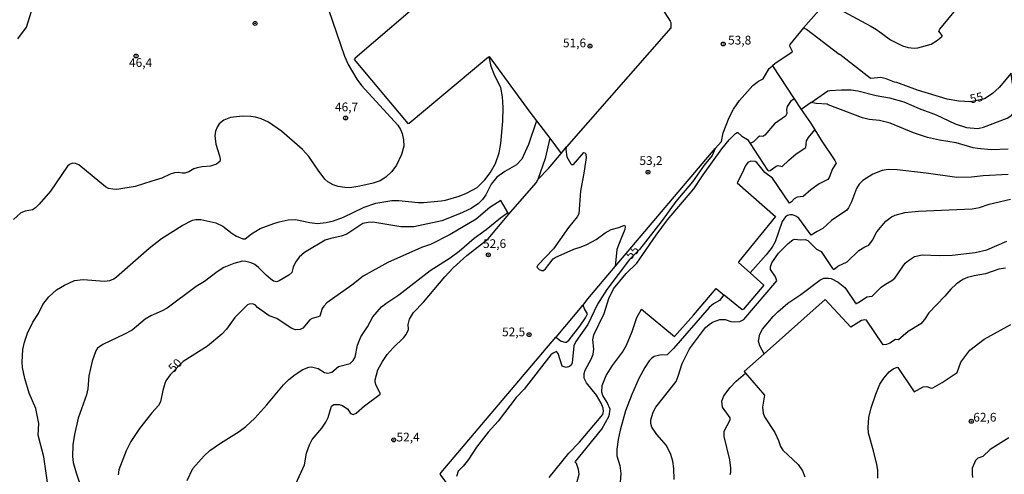
# Model space of a CAD drawing. Units: millimetres. Extents: x 178305 to 180723, y 1668731 to 1671509.
# Drawn here: x 178830 to 179111, y 1669958 to 1670088 of the extents above; entities that cross this region are included whole.
import ezdxf
from ezdxf.enums import TextEntityAlignment as Align

# ---------------------------------------------------------------- set-up
doc = ezdxf.new("R2010")
doc.units = ezdxf.units.MM
doc.header["$MEASUREMENT"] = 0
for name, color, linetype in [('IMAGEM', 7, 'Continuous'), ('V-CURVA_DE_NIVEL', 4, 'Continuous'), ('V-CURVA_MESTRA', 1, 'Continuous'), ('V-PONTO_DE_APARELHO', 4, 'Continuous'), ('V-TEXTO_DE_ALTIMETRIA', 2, 'Continuous')]:
    doc.layers.add(name, color=color, linetype=linetype)
picture_1 = doc.add_image_def('image1.jpg', size_in_pixel=(4028, 4629))

# ---------------------------------------------------------------- blocks, each defined once
blk = doc.blocks.new('805')
at = {"color": 0, "linetype": 'ByBlock', "lineweight": -2}
for radius in [0.562, 0.0806]:
    blk.add_circle((0, 0), radius, dxfattribs=at)

msp = doc.modelspace()

# ---------------------------------------------------------------- linework, layer by layer
at = {"layer": 'V-CURVA_DE_NIVEL'}
for points in [[(178957.97, 1670104.66), (178952.46, 1670099.79), (178925.63, 1670076.71), (178925.31, 1670076.29), (178940.69, 1670058.03), (178941.04, 1670058.08), (178963.26, 1670076.74), (178963.98, 1670077.2)], [(179006.45, 1670100.91), (179006.44, 1670100.9), (179008.42, 1670097.86), (179008.79, 1670098.07), (179008.95, 1670097.97), (179015.78, 1670087.32), (179015.93, 1670086.9), (179015.94, 1670085.43), (178986.13, 1670051.33), (178986.12, 1670051.32)], [(179064.3, 1670090.63), (179072.98, 1670086.01), (179074.82, 1670084.9), (179078.84, 1670081.98), (179082.2, 1670080.26), (179083.9, 1670079.73), (179085.56, 1670079.58), (179086.65, 1670079.71), (179090.47, 1670080.7), (179092.27, 1670081.86), (179093.55, 1670083.01), (179093.59, 1670083.19), (179092.63, 1670084.47), (179092.96, 1670085), (179104.39, 1670098.97)], [(178916.85, 1670094.1), (178922.59, 1670077.3), (178923.61, 1670074.9), (178926.08, 1670070.68), (178927.42, 1670068.9), (178937.77, 1670057.52), (178938.56, 1670056.31), (178939.03, 1670055.12), (178939.42, 1670053.33), (178939.52, 1670051.51), (178938.91, 1670049.11), (178937.4, 1670046.1), (178936.13, 1670044.31), (178934.41, 1670042.7), (178932.72, 1670041.65), (178930.8, 1670040.96), (178926.96, 1670040.06), (178924.08, 1670039.66), (178922.64, 1670039.68), (178920.72, 1670039.98), (178919.33, 1670040.5), (178917.76, 1670041.33), (178916.89, 1670042.11), (178914.97, 1670044.64)], [(179053.93, 1670085.37), (179061.17, 1670093.7)], [(178829.11, 1670082.23), (178831.59, 1670085.59), (178833.03, 1670090.49), (178833.75, 1670092.09)], [(179053.93, 1670085.37), (179050.04, 1670080.58), (179049.91, 1670080.26), (179050.7, 1670078.74), (179050.58, 1670078.37), (179045.78, 1670075.23), (179045.02, 1670074.56)], [(178963.98, 1670077.2), (178975.62, 1670061.26), (178977.52, 1670058.76)], [(178965.73, 1670046.61), (178966.81, 1670049.65), (178967.29, 1670052.27), (178967.83, 1670058.74), (178967.97, 1670062.64), (178967.74, 1670065.68), (178967.28, 1670068.28), (178965.57, 1670071.7), (178964.51, 1670074.32), (178963.98, 1670077.2)], [(179028.67, 1670050.84), (179030.41, 1670052.89), (179030.95, 1670055.4), (179032.66, 1670059.76), (179033.91, 1670062.16), (179035.59, 1670064.61), (179039.37, 1670068.85), (179041.03, 1670070.11), (179042.34, 1670070.83), (179044.12, 1670073.73), (179045.02, 1670074.56)], [(179045.02, 1670074.56), (179051.25, 1670065.08)], [(179056.1, 1670064.01), (179060.92, 1670067.33), (179061.4, 1670067.48), (179064.76, 1670067.68), (179067.55, 1670067.64), (179069.43, 1670067.33), (179074.71, 1670066.02), (179078.55, 1670065.33), (179082.67, 1670064.22), (179087.04, 1670062.27), (179091.9, 1670060.47), (179097.31, 1670057.89), (179100.54, 1670056.9), (179103.8, 1670056.61), (179105.44, 1670056.98), (179112.16, 1670059.55), (179113.51, 1670060.43), (179114.08, 1670061.24), (179114.63, 1670062.96), (179114.81, 1670064.21), (179114.69, 1670065.46), (179113.58, 1670070.04), (179113.34, 1670072.39)], [(179051.25, 1670065.08), (179053.27, 1670062.02)], [(179056.1, 1670064.01), (179056.08, 1670064.01), (179053.27, 1670062.02)], [(179053.27, 1670062.02), (179055.9, 1670058.23), (179057.17, 1670056.18)], [(179112.44, 1670050.67), (179107.64, 1670050.45), (179103.71, 1670050.87), (179102.43, 1670051.1), (179097.63, 1670052.47), (179092.86, 1670053.25), (179089.44, 1670054), (179085.43, 1670055.33), (179078.71, 1670058.1), (179075.64, 1670058.85), (179072.67, 1670059.2), (179070.75, 1670059.6), (179060.95, 1670063.34), (179060.73, 1670063.54), (179057.56, 1670063.71), (179056.1, 1670064.01)], [(178914.97, 1670044.64), (178912.32, 1670048.59), (178910.53, 1670050.61), (178904.51, 1670055.87), (178900.83, 1670058.4), (178898.7, 1670059.38), (178897.13, 1670059.84), (178895.73, 1670060.03), (178893.33, 1670060.15), (178889.97, 1670059.73), (178888.05, 1670059.01), (178886.65, 1670057.92), (178886.09, 1670057.02), (178885.64, 1670055.86), (178885.48, 1670054.51), (178885.71, 1670052.11), (178886.8, 1670048.75), (178886.94, 1670047.79), (178886.83, 1670047.17), (178885.93, 1670046.35), (178884.21, 1670045.84), (178881.81, 1670045.65), (178880.37, 1670045.34), (178879.41, 1670045.02), (178877.99, 1670044.21), (178876.84, 1670043.84), (178876.06, 1670043.78), (178875.05, 1670044.02), (178873.9, 1670043.92), (178872.68, 1670043.5), (178870.32, 1670042.34), (178867.37, 1670041.57), (178862.67, 1670040.03), (178857.39, 1670039.17), (178856.24, 1670039.2), (178855.05, 1670039.47), (178854.2, 1670039.86), (178846.57, 1670046.23), (178845.58, 1670046.59), (178844.68, 1670046.7), (178843.82, 1670046.3), (178843.32, 1670045.79), (178838.41, 1670038.64), (178835.21, 1670034.9), (178834.09, 1670033.86), (178833.24, 1670033.31), (178831.15, 1670032.98), (178829.96, 1670032.45), (178827.8, 1670030.58)], [(178977.52, 1670058.76), (178975.23, 1670051.99), (178973.27, 1670047.79), (178971.76, 1670046.24), (178968.44, 1670044.34), (178966.11, 1670042.65), (178964.5, 1670040.64), (178963.01, 1670037.59), (178962.05, 1670036.3), (178960.93, 1670035.15), (178958.77, 1670033.69), (178955.44, 1670032.15), (178950.39, 1670030.22), (178942.42, 1670028.43), (178938.64, 1670028.45), (178930.64, 1670029.79), (178929.36, 1670029.74), (178927.79, 1670029.39), (178923.25, 1670026.37), (178921.58, 1670025.76), (178918.64, 1670025.15), (178917.04, 1670024.62), (178911.12, 1670021.1), (178909.58, 1670019.77), (178908.57, 1670018.38), (178907.83, 1670016.94), (178907.45, 1670015.36), (178906.67, 1670014.67), (178903.89, 1670013.02), (178903.21, 1670012.76), (178902.23, 1670012.96), (178901.5, 1670013.47), (178900.11, 1670014.65), (178897.95, 1670016.85), (178896.86, 1670017.66), (178895.85, 1670018.14), (178894.29, 1670018.56), (178893.33, 1670018.65), (178890.93, 1670018), (178888.05, 1670016.78), (178886.13, 1670015.63), (178882.48, 1670012.8), (178880.11, 1670011.41), (178871.76, 1670005.23), (178870.41, 1670004.44), (178867.15, 1670003.02), (178865.5, 1670002.06), (178861.82, 1669998.94), (178859.64, 1669997.72), (178853.36, 1669994.8), (178851.91, 1669993.77), (178851.4, 1669993.01), (178850.33, 1669990.06), (178849.43, 1669985.87), (178849.07, 1669982.09), (178848.75, 1669980.4), (178846.38, 1669973.68), (178845.3, 1669969.07), (178844.81, 1669966.12), (178844.74, 1669962.76), (178844.89, 1669961.07), (178845.74, 1669958.12), (178848.47, 1669950.16)], [(178977.52, 1670058.76), (178981.29, 1670053.79)], [(179057.17, 1670056.18), (179059.01, 1670053.22), (179062.92, 1670047.47), (179063.3, 1670046.67), (179062.25, 1670045.04), (179061.27, 1670042.61), (179060.85, 1670042.03), (179058.39, 1670040.78), (179055.99, 1670039.02), (179053.83, 1670037.18), (179052.06, 1670036.91), (179051.22, 1670036.46), (179050.5, 1670035.63), (179049.86, 1670035.27), (179045.08, 1670042.42), (179042.81, 1670044.05), (179040.53, 1670046.85), (179040.09, 1670047.15), (179038.85, 1670047.23), (179037.99, 1670046.86), (179037.19, 1670045.86), (179036.58, 1670044.18), (179034.95, 1670041.09), (179045.91, 1670031.42), (179035.38, 1670018.54), (179035.27, 1670018.24), (179038.63, 1670015.28)], [(179038.64, 1670052.31), (179043.65, 1670044.72), (179043.96, 1670044.51), (179044.34, 1670044.62), (179046.1, 1670045.81), (179046.65, 1670045.97), (179047.83, 1670045.71), (179049.67, 1670047.58), (179051.8, 1670049.39), (179054.57, 1670051.17), (179054.73, 1670053.03), (179055.3, 1670054.03), (179057.17, 1670056.18)], [(178981.29, 1670053.79), (178979.97, 1670048.05), (178977.89, 1670042.03)], [(178981.15, 1669956.75), (178986.8, 1669963.7), (178989.78, 1669966.89), (178996.47, 1669974.77), (178996.72, 1669975.69), (178996.58, 1669976.62), (178996.05, 1669977.97), (178994.67, 1669980.33), (178991.83, 1669983.82), (178991.15, 1669985.17), (178991.18, 1669986.54), (178991.44, 1669987.44), (178993.17, 1669990.57), (178993.68, 1669992.01), (178993.86, 1669993.45), (178993.65, 1669996.17), (178993.95, 1669997.55), (178996.9, 1670003.7), (178998.21, 1670007.92), (178999.55, 1670010.7), (179003.2, 1670015.15), (179006.18, 1670018.11), (179011.71, 1670026.07), (179014.96, 1670030.45), (179022.52, 1670039.33), (179025.22, 1670043.38), (179030.5, 1670050.74), (179032.64, 1670053.34), (179034.45, 1670055.2), (179034.9, 1670055.49), (179035.08, 1670055.44), (179036.28, 1670054.42), (179037.86, 1670053.49), (179038.64, 1670052.31)], [(178981.29, 1670053.79), (178984.57, 1670049.47)], [(178986.12, 1670051.32), (178985.85, 1670050.55), (178986.18, 1670048.53), (178987.28, 1670046.51), (178987.55, 1670046.29), (178988.06, 1670046.27), (178991.04, 1670049.69), (178991.46, 1670049.68), (178991.65, 1670049.14), (178991.73, 1670048.31), (178991.15, 1670044.4), (178990.07, 1670038.71), (178989.6, 1670032.15), (178989.15, 1670031.31), (178986.7, 1670028.3), (178982.37, 1670022.13), (178977.91, 1670017.45), (178977.57, 1670016.91), (178978.27, 1670016.25), (178978.96, 1670015.93), (178979.46, 1670015.96), (178980.05, 1670016.41), (178982.31, 1670019.28), (178982.84, 1670019.68), (178988.22, 1670022.08), (178990.29, 1670022.7), (178991.92, 1670023.38), (178994.53, 1670024.81), (178997.14, 1670026.7), (178998.87, 1670027.67), (179001.05, 1670028.25), (179002.69, 1670028.93), (179002.87, 1670028.5), (179002.76, 1670027.67), (179001.6, 1670024.98), (179000.53, 1670021.97), (179000.05, 1670017.1)], [(178984.57, 1670049.47), (178986.12, 1670051.32)], [(179000.05, 1670017.1), (179028.67, 1670050.84)], [(178977.89, 1670042.03), (178980.92, 1670045.13), (178984.57, 1670049.47)], [(178837.87, 1669953.3), (178836.51, 1669962.64), (178834.89, 1669968.83), (178835.1, 1669972.16), (178834.23, 1669976.52), (178832.35, 1669980.92), (178831.09, 1669985.07), (178830.42, 1669988.21), (178830.28, 1669989.74), (178830.49, 1669993.33), (178830.98, 1669995.44), (178831.88, 1669998), (178833.33, 1670001.14), (178834.97, 1670003.7), (178836.21, 1670006.26), (178837.93, 1670008.45), (178840.17, 1670010.42), (178842.43, 1670011.76), (178845.32, 1670013.07), (178847.72, 1670013.44), (178853.84, 1670012.91), (178855.42, 1670013.1), (178856.51, 1670013.61), (178857.29, 1670014.11), (178866.68, 1670022.32), (178870.23, 1670025.09), (178876.12, 1670028.82), (178879.05, 1670030.33), (178880.01, 1670030.53), (178881.45, 1670030.55), (178885.77, 1670029.62), (178887.69, 1670028.66), (178890.43, 1670026.53), (178891.64, 1670025.79), (178893.45, 1670025.07), (178894.17, 1670025.01), (178895.98, 1670026.46), (178898.39, 1670027.95), (178902.29, 1670029.46), (178903.89, 1670029.92), (178906.45, 1670030.42), (178908.49, 1670030.53), (178912.59, 1670029.68), (178914.7, 1670029.46), (178917.33, 1670029.73), (178919.38, 1670030.19), (178922.29, 1670031.22), (178928.22, 1670034.08), (178931.5, 1670035.28), (178936.14, 1670036.02), (178938.07, 1670035.97), (178943.6, 1670035.39), (178945.17, 1670035.39), (178950.23, 1670035.9), (178951.44, 1670036.09), (178955.35, 1670037.28), (178957.49, 1670038.14), (178960.5, 1670039.68), (178962.72, 1670041.9), (178964.21, 1670043.9), (178965.73, 1670046.61)], [(179089.02, 1670043.86), (179080.67, 1670044.79), (179078.17, 1670044.88), (179076.47, 1670044.59), (179073.78, 1670043.54), (179070.87, 1670041.68), (179069.86, 1670040.66), (179069.08, 1670039.41), (179067.62, 1670035.63), (179066.82, 1670033.94), (179066.33, 1670033.26), (179061.88, 1670030.24), (179059.48, 1670027.94), (179057.85, 1670027.15), (179056.06, 1670026.04), (179052.61, 1670030.96), (179051.7, 1670031.52), (179050.74, 1670031.86), (179049.99, 1670031.92), (179049.37, 1670031.7), (179048.8, 1670031.33), (179047.81, 1670029.94), (179045.83, 1670024.18), (179044.95, 1670022.61), (179043.27, 1670020.49), (179038.63, 1670015.28)], [(178969.59, 1670032.08), (178970.73, 1670033.44), (178977.46, 1670041.18), (178977.89, 1670042.03)], [(179112.51, 1670043.47), (179105.37, 1670043.09), (179102.01, 1670042.65), (179097.82, 1670042.62), (179089.02, 1670043.86)], [(179050.87, 1670024.75), (179051.33, 1670024.93), (179053.06, 1670024.73), (179054.36, 1670024.85), (179055.14, 1670024.59), (179057.67, 1670022.04), (179059.01, 1670021.41), (179062.2, 1670016.56), (179062.39, 1670016.37), (179062.7, 1670016.38), (179063.71, 1670017.24), (179066.43, 1670018.49), (179069.75, 1670021.68), (179071.42, 1670022.72), (179072.58, 1670023.21), (179073.66, 1670024.66), (179074.87, 1670027.01), (179077.46, 1670030.1), (179079.1, 1670031.29), (179080.19, 1670031.81), (179082.94, 1670032.57), (179086.78, 1670032.99), (179102.14, 1670033.63), (179104.32, 1670034), (179107.07, 1670034.96), (179113.12, 1670036.34)], [(178877.55, 1669955.88), (178879.18, 1669959.36), (178882.43, 1669962.92), (178884.04, 1669964.43), (178887.05, 1669966.59), (178892.44, 1669969.93), (178894.35, 1669971.34), (178896.94, 1669973.69), (178900.35, 1669977.53), (178905.1, 1669983.29), (178906.59, 1669984.76), (178908.43, 1669986.25), (178910.67, 1669987.67), (178912.37, 1669988.3), (178913.07, 1669988.38), (178914.99, 1669987.95), (178916.83, 1669986.81), (178917.78, 1669986.55), (178918.9, 1669986.86), (178920.88, 1669988.54), (178924.16, 1669989.39), (178924.99, 1669990.25), (178925.56, 1669991.21), (178926.32, 1669994.57), (178927.18, 1669996.98), (178929.1, 1669999.86), (178930.67, 1670002.69), (178933.16, 1670005.53), (178934.35, 1670006.52), (178938.11, 1670009.04), (178947.1, 1670016), (178952.77, 1670019.61), (178955.33, 1670021.52), (178959.63, 1670025.24), (178963.12, 1670027.66), (178967.16, 1670031.03), (178969.26, 1670032.58)], [(178908.64, 1669954.96), (178911.12, 1669960.36), (178911.68, 1669963.72), (178912.53, 1669966.12), (178913.31, 1669967.57), (178916.03, 1669970.88), (178917.25, 1669972.62), (178917.84, 1669973.93), (178918.88, 1669977.2), (178919.47, 1669977.63), (178920.98, 1669977.66), (178922, 1669977.39), (178923.47, 1669976.28), (178924.3, 1669975.03), (178925.01, 1669974.77), (178925.9, 1669975.15), (178928.24, 1669977.29), (178932.75, 1669980.57), (178932.76, 1669980.88), (178931.57, 1669983.09), (178931.34, 1669984.05), (178931.32, 1669984.69), (178932.11, 1669987.57), (178933.45, 1669989.97), (178934.75, 1669991.89), (178936.5, 1669993.87), (178939.58, 1669996.78), (178940.24, 1669997.62), (178940.85, 1669999.06), (178940.8, 1670000.53), (178941.2, 1670002), (178942.26, 1670003.92), (178945.2, 1670006.91), (178951.28, 1670014.19), (178953.66, 1670016.73), (178957.55, 1670020.24), (178963.66, 1670024.99), (178969.59, 1670032.08)], [(178969.59, 1670032.08), (178969.26, 1670032.58)], [(179016.92, 1669956.17), (179016.77, 1669959.34), (179016.48, 1669961.45), (179015.97, 1669963.32), (179014.71, 1669965.86), (179011.94, 1669969.04), (179010.55, 1669971.18), (179010.2, 1669972.24), (179010.2, 1669973.29), (179010.88, 1669975.41), (179011.65, 1669976.89), (179017.43, 1669984.24), (179018.07, 1669985.77), (179019.22, 1669989.39), (179021.24, 1669993.52), (179025.91, 1669999.66), (179026.87, 1670000.54), (179027.9, 1670001.21), (179029.94, 1670001.92), (179031.54, 1670001.97), (179033.14, 1670001.42), (179034.17, 1670001.28), (179035.7, 1670001.4), (179036.82, 1670001.92), (179046.32, 1670012.99), (179045.88, 1670014.16), (179044.45, 1670016.22), (179044.45, 1670017.04), (179044.87, 1670018.13), (179046.8, 1670020.94), (179049.51, 1670023.7), (179050.87, 1670024.75)], [(178990.88, 1670006.03), (178990.87, 1670006.06), (178992.21, 1670007.86), (179000.05, 1670017.1)], [(179111.71, 1670016.64), (179109.79, 1670016.32), (179105.95, 1670015.02), (179102.75, 1670014.46), (179100.83, 1670013.95), (179099.55, 1670013.37), (179097.63, 1670012.05), (179096.06, 1670010.61), (179094.35, 1670008.6), (179089.8, 1670003.84), (179088.54, 1670001.94), (179087.45, 1670000.72), (179083.85, 1669998.56), (179081.08, 1669996.14), (179080.25, 1669996.19), (179078.62, 1669995.19), (179077.67, 1669994.8), (179076.74, 1669994.67), (179071.9, 1670001.76), (179071.5, 1670001.87), (179070.55, 1670001.66), (179067.45, 1669999.74), (179060.15, 1670007.65), (179042.65, 1669992.12)], [(179038.63, 1670015.28), (179038.62, 1670015.26), (179042.58, 1670011.79), (179036.73, 1670004.86), (179036.37, 1670004.75), (179031.22, 1670008.88)], [(178989.01, 1669955.21), (178989.75, 1669957.71), (178989.54, 1669959.05), (178988.9, 1669960.73), (178988.59, 1669961.13), (178988.62, 1669961.35), (178996.16, 1669970.57), (178998.26, 1669974.41), (178998.55, 1669976.33), (178997.73, 1669978.25), (178996.44, 1669980.17), (178996.18, 1669981.13), (178996.32, 1669983.05), (178997.47, 1669985.93), (178999.22, 1669988.81), (179002.11, 1669992.65), (179003.25, 1669994.57), (179004.85, 1669998.54), (179006.18, 1670002.51), (179007.57, 1670004.89), (179017, 1669997.07), (179022.42, 1670003.17), (179028.9, 1670010.85), (179031.22, 1670008.88)], [(179031.22, 1670008.88), (179031.1, 1670008.98), (179029.86, 1670007.4), (179028.17, 1670006.43), (179026.95, 1670005.41), (179016.71, 1669993.66), (179014.93, 1669991.8), (179012.82, 1669991.79), (179011.22, 1669991.37), (179010.45, 1669990.83), (179009.78, 1669990.09), (179008.51, 1669988.17), (179006.82, 1669985.1), (179004.76, 1669980.49), (179002.96, 1669975.79), (179001.4, 1669970.32), (179000.85, 1669967.57), (179000.5, 1669964.84), (179000.5, 1669962.92), (179001.35, 1669960.2), (179001.65, 1669957.87), (179001.38, 1669954.03)], [(178990.88, 1670006.03), (178990.49, 1670005.8), (178983.03, 1669996.91)], [(178983.03, 1669996.91), (178984.59, 1669995.75), (178985.59, 1669995.45), (178986.07, 1669995.47), (178986.82, 1669996.12), (178989.86, 1670000.05), (178991.54, 1670002.45), (178992.11, 1670003.6), (178991.26, 1670005.01), (178990.88, 1670006.03)], [(179072.55, 1669969.39), (179072.38, 1669971.09), (179072.65, 1669973.9), (179073.25, 1669976.72), (179074.58, 1669980.62), (179075.78, 1669983.44), (179076.9, 1669985.19), (179078.39, 1669986.97), (179079.55, 1669987.8), (179080.7, 1669988.28), (179080.9, 1669988.2), (179085.59, 1669981.26), (179088.14, 1669982.73), (179089.21, 1669982.78), (179090.46, 1669982.35), (179090.88, 1669982.43), (179093.56, 1669983.93), (179097.87, 1669986.76), (179098.94, 1669989.72), (179101.47, 1669993.21), (179105.6, 1669996.35), (179113.28, 1670000.51)], [(178952.64, 1669954.1), (178949.97, 1669957.73), (178950.19, 1669958.2), (178983.03, 1669996.91)], [(179042.65, 1669992.12), (179036.92, 1669987.04), (179037.32, 1669986.58)], [(179037.32, 1669986.58), (179042.75, 1669980.27), (179042.15, 1669976.85), (179042.37, 1669975.15), (179042.79, 1669974.06), (179045.67, 1669969.58), (179046.74, 1669967.34), (179047.32, 1669965.61), (179048.02, 1669964.54), (179052.36, 1669960.43), (179053.67, 1669958.64), (179054.26, 1669956.94)], [(179075.17, 1669956.56), (179075.17, 1669958.8), (179074.91, 1669960.49), (179073.95, 1669964.4), (179072.55, 1669969.39)], [(179112.64, 1669968.09), (179107.32, 1669964.75), (179105.24, 1669962.76), (179103.8, 1669962.24), (179103.14, 1669961.61), (179102.22, 1669959.44), (179102.15, 1669957.8), (179102.28, 1669956.72)]]:
    msp.add_lwpolyline(points, dxfattribs=at)
at = {"layer": 'V-CURVA_MESTRA'}
for points in [[(179072.97, 1670071.03), (179064.31, 1670077.76), (179064.09, 1670077.76), (179054.76, 1670084.95), (179053.93, 1670085.37)], [(179113.34, 1670072.39), (179109.95, 1670068.31), (179108, 1670066.64), (179105.93, 1670065.2), (179105.35, 1670064.95), (179101.78, 1670064.22), (179098.36, 1670064.37), (179095, 1670064.94), (179086.56, 1670067.6), (179080.66, 1670069.78), (179079.96, 1670069.89), (179077.53, 1670070.83), (179076.03, 1670071.2), (179073.14, 1670070.9), (179072.97, 1670071.03)], [(179051.25, 1670065.08), (179050.16, 1670064.29), (179049.25, 1670062.87), (179049.01, 1670061.99), (179049.1, 1670060.88), (179048.79, 1670060.1), (179045.65, 1670057.91), (179042.85, 1670054.66), (179042.28, 1670054.26), (179041.45, 1670054.38), (179040.98, 1670054.13), (179039.62, 1670052.79), (179038.64, 1670052.31)], [(179028.67, 1670050.84), (179027.76, 1670048.87), (179025.45, 1670046.14), (179022.1, 1670041.34), (179017.4, 1670035.67), (179013.46, 1670030.32), (179006.98, 1670022.01), (179004.08, 1670019.16), (178997.62, 1670010.53), (178994.94, 1670006.34), (178992.21, 1670000.53), (178988.72, 1669995.61), (178988.21, 1669994.38), (178987.7, 1669989.58), (178987.46, 1669988.92), (178986.93, 1669988.49), (178985.97, 1669988.17), (178984.8, 1669988.59), (178983.71, 1669992.24), (178983.22, 1669992.75), (178982.3, 1669992.36), (178981.63, 1669991.81), (178973.94, 1669982.05), (178971.7, 1669979.65), (178966.49, 1669972.84), (178963.66, 1669969.68), (178960.31, 1669965.45), (178958.08, 1669961.88), (178956.54, 1669959.96), (178955.07, 1669958.52), (178954.62, 1669957.07)], [(178969.26, 1670032.58), (178967.28, 1670035.97), (178964.19, 1670033.97), (178960.25, 1670030.64), (178952.83, 1670026.29), (178947.12, 1670023.37), (178944.56, 1670022.56), (178934.96, 1670018.3), (178927.92, 1670014.3), (178924.62, 1670011.76), (178917.48, 1670006.69), (178916.62, 1670005.78), (178916.2, 1670005.07), (178915.45, 1670002.91), (178915, 1670002.67), (178913.26, 1670002.28), (178912.68, 1670001.86), (178910.61, 1669999.45), (178909.84, 1669999.1), (178908.56, 1669999.02), (178907.31, 1669999.47), (178903.15, 1670002.25), (178901.01, 1670003.04), (178897.66, 1670005.42), (178897, 1670006.11), (178896.27, 1670006.46), (178895.24, 1670006.37), (178894.83, 1670006.18), (178891.2, 1670002.48), (178888.77, 1669999.18), (178887.47, 1669997.79), (178883.37, 1669994.33), (178876.34, 1669989.93), (178872.7, 1669986.12), (178871.43, 1669984.38), (178871.13, 1669983.63), (178870.56, 1669981.65), (178869.9, 1669978.35), (178869.34, 1669977.39), (178867.4, 1669975.2), (178863.91, 1669970.81), (178861.45, 1669967.08), (178860.04, 1669964.36), (178857.98, 1669958.92), (178857.75, 1669957.55)], [(179042.65, 1669992.12), (179041.38, 1669994.38), (179041.03, 1669995.73), (179041.44, 1669997.78), (179042.21, 1669999.15), (179045.2, 1670002.83), (179046.58, 1670004.17), (179049.44, 1670006.59), (179053.14, 1670009.13), (179058.59, 1670013.18), (179059.77, 1670013.73), (179061.11, 1670013.82), (179061.79, 1670013.66), (179063.83, 1670012.62), (179065.73, 1670011.06), (179066.25, 1670010.45), (179068.57, 1670006.92), (179068.97, 1670006.59), (179068.89, 1670006.43), (179069.63, 1670006.78), (179072.07, 1670008.46), (179073.58, 1670008.67), (179076.14, 1670011.18), (179077.37, 1670012.08), (179079.16, 1670013.06), (179080.05, 1670013.8), (179083.03, 1670018.05), (179083.94, 1670018.86), (179085.72, 1670019.94), (179087.9, 1670020.42), (179092.83, 1670020.25), (179096.47, 1670020.34), (179103.04, 1670021.13), (179106.4, 1670021.92), (179112.07, 1670024.33)], [(179032.9, 1669957.59), (179033.08, 1669958.25), (179033.14, 1669959.44), (179032.81, 1669961.84), (179031.17, 1669968.43), (179031.22, 1669970.04), (179032.95, 1669973.23), (179032.89, 1669973.84), (179030.77, 1669976.84), (179030.52, 1669978.55), (179031.11, 1669980.14), (179032.9, 1669982.52), (179034.6, 1669984.27), (179037.32, 1669986.58)]]:
    msp.add_lwpolyline(points, dxfattribs=at)

# ---------------------------------------------------------------- block references
at = {"layer": 'V-PONTO_DE_APARELHO', "xscale": 0.999998301267624, "yscale": 0.999998301267624, "zscale": 0.999998301267624}
for p in [(178896.96, 1670086.65), (179030.93, 1670080.77), (178992.82, 1670080.17), (178862.91, 1670077.33), (178922.87, 1670059.6), (179009.41, 1670044.1), (178963.73, 1670020.45), (178975.39, 1669997.6), (179101.93, 1669972.83), (178936.64, 1669967.51)]:
    msp.add_blockref('805', p, dxfattribs=at)

# ---------------------------------------------------------------- texts
at = {"layer": 'V-TEXTO_DE_ALTIMETRIA'}
for s, p in [('51,6', (178985.07, 1670079.05)), ('53,8', (179032.32, 1670079.84)), ('46,4', (178860.89, 1670073.43)), ('46,7', (178919.83, 1670060.73)), ('53,2', (179006.95, 1670045.39)), ('52,6', (178962.19, 1670021.62)), ('52,5', (178967.64, 1669996.37)), ('62,6', (179102.5, 1669971.96)), ('52,4', (178937.44, 1669966.28))]:
    msp.add_text(s, height=2.5, dxfattribs=at).set_placement(p, align=Align.BOTTOM_LEFT)
for s, rotation, p in [('55', 13, (179102.02, 1670062.99)), ('55', 46, (179005.02, 1670018.37)), ('50', 45, (178874.16, 1669986.06))]:
    msp.add_text(s, height=2.5, rotation=rotation, dxfattribs=at).set_placement(p, align=Align.BOTTOM_LEFT)

# ---------------------------------------------------------------- referenced raster images: frames only (the image files are external)
at = {"layer": 'IMAGEM'}
image = msp.add_image(picture_1, insert=(178305.26, 1668731.38), size_in_units=(2417.34, 2778.02), dxfattribs=at)
image.dxf.flags = 7

doc.saveas('drawing.dxf')
